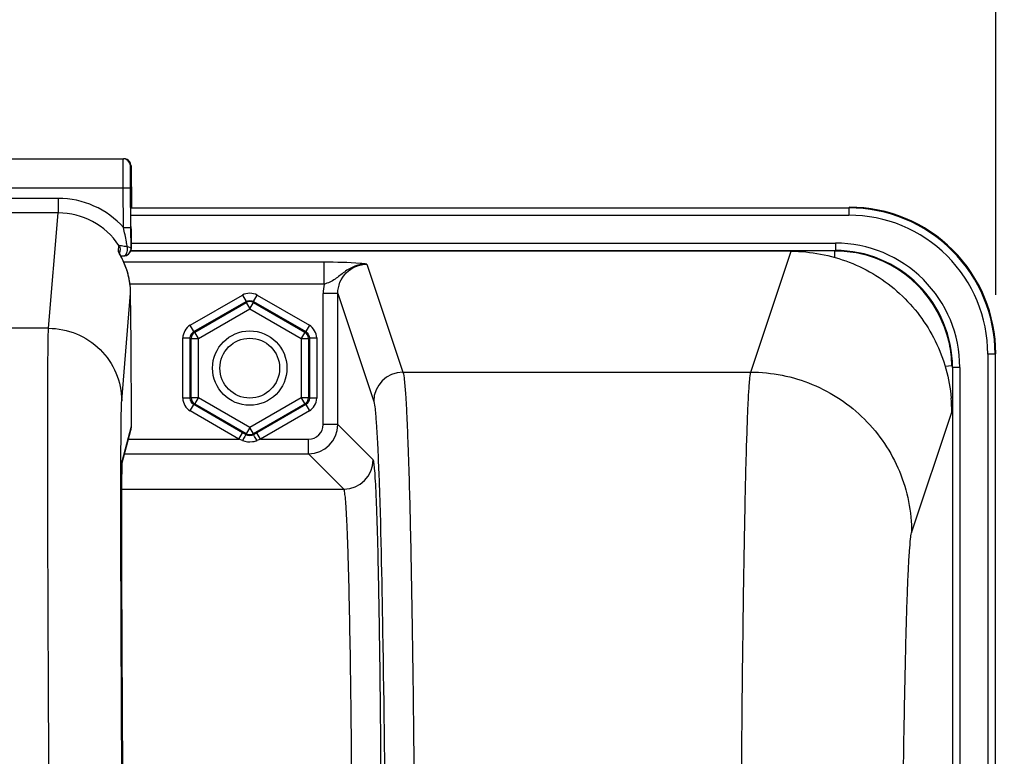
# Model space of a CAD drawing. Units: millimetres. Extents: x 0 to 594, y -24 to 420.
# Drawn here: x 208 to 224, y 316 to 329 of the extents above; entities that cross this region are included whole.
import ezdxf

# ---------------------------------------------------------------- set-up
doc = ezdxf.new("R2010")
doc.units = ezdxf.units.MM
doc.header["$LTSCALE"] = 32.67
doc.layers.get('0').update_dxf_attribs({"linetype": 'CONTINUOUS'})
doc.layers.add('SOLIDES', color=7, linetype='CONTINUOUS')
doc.styles.get("Standard").update_dxf_attribs({"font": 'txt', "width": 0.85})
doc.dimstyles.new('DIMSTYLE_5', dxfattribs={"dimtxt": 3.5, "dimasz": 3.5, "dimexe": 0.18, "dimexo": 0.0625, "dimgap": 0.09, "dimtad": 1, "dimdec": 4, "dimlfac": 4, "dimdsep": 46, "dimtxsty": 'STANDARD', "dimblk": '_FILLED', "dimblk1": '_FILLED', "dimblk2": '_FILLED', "dimcen": 0.09, "dimclrt": 5, "dimadec": 0, "dimazin": 0, "dimtp": 0.0001, "dimtm": 0.0001, "dimtfac": 1, "dimtdec": 4, "dimtofl": 0, "dimtmove": 0, "dimatfit": 3, "dimldrblk": '_FILLED', "dimfxl": 1, "dimtolj": 1, "dimarcsym": 0})

# ---------------------------------------------------------------- blocks, each defined once
blk = doc.blocks.new('_FILLED')
at = {"color": 0, "linetype": 'BYBLOCK'}
blk.add_solid([(0, 0), (-1, 0.2143), (-1, -0.2143)], dxfattribs=at)
blk = doc.blocks.new('*D11')
at = {"color": 2, "linetype": 'CONTINUOUS'}
for p, q in [((163.719, 367.13), (163.719, 375.866)), ((224.219, 324.192), (224.219, 375.866)), ((163.719, 374.366), (193.969, 374.366)), ((224.219, 374.366), (193.969, 374.366)), ((163.719, 324.192), (163.719, 363.276))]:
    blk.add_line(p, q, dxfattribs=at)
at = {"color": 2, "linetype": 'CONTINUOUS', "xscale": 3.5, "yscale": 3.5, "zscale": 3.5, "rotation": 180}
blk.add_blockref('_FILLED', (163.719, 374.366), dxfattribs=at)
at = {"color": 2, "linetype": 'CONTINUOUS', "xscale": 3.5, "yscale": 3.5, "zscale": 3.5}
blk.add_blockref('_FILLED', (224.219, 374.366), dxfattribs=at)
at = {"color": 5, "linetype": 'CONTINUOUS', "insert": (193.969, 378.741), "char_height": 3.5, "width": 8.925, "attachment_point": 2, "line_spacing_factor": 0.9}
blk.add_mtext('242', dxfattribs=at)
blk = doc.blocks.new('*D14')
at = {"color": 2, "linetype": 'CONTINUOUS'}
for p, q in [((91.969, 311.755), (91.969, 385.66)), ((238.969, 267.009), (238.969, 385.66)), ((91.969, 384.16), (165.469, 384.16)), ((238.969, 384.16), (165.469, 384.16))]:
    blk.add_line(p, q, dxfattribs=at)
at = {"color": 2, "linetype": 'CONTINUOUS', "xscale": 3.5, "yscale": 3.5, "zscale": 3.5, "rotation": 180}
blk.add_blockref('_FILLED', (91.969, 384.16), dxfattribs=at)
at = {"color": 2, "linetype": 'CONTINUOUS', "xscale": 3.5, "yscale": 3.5, "zscale": 3.5}
blk.add_blockref('_FILLED', (238.969, 384.16), dxfattribs=at)
at = {"color": 5, "linetype": 'CONTINUOUS', "insert": (165.469, 388.535), "char_height": 3.5, "width": 8.925, "attachment_point": 2, "line_spacing_factor": 0.9}
blk.add_mtext('588', dxfattribs=at)

msp = doc.modelspace()

# ---------------------------------------------------------------- linework, layer by layer
at = {"color": 9, "linetype": 'CONTINUOUS'}
for p, q in [((209.436875, 325.681019), (221.708027, 325.681019)), ((221.708027, 325.681019), (221.718975, 325.691966)), ((221.708027, 325.681019), (221.708027, 325.556038)), ((209.436875, 325.556038), (221.708027, 325.556038)), ((209.440261, 325.077895), (221.479846, 325.077895)), ((221.479846, 325.077895), (221.479846, 324.952914)), ((209.439025, 324.952914), (221.479479, 324.952914)), ((220.03175, 322.873475), (220.719803, 324.939311)), ((224.207646, 323.1814), (224.082666, 323.1814)), ((224.082666, 323.1814), (224.082666, 304.702914)), ((224.207646, 323.1814), (224.218594, 323.192347)), ((224.207646, 323.1814), (224.207646, 304.827895)), ((223.604522, 322.953218), (223.479541, 322.953218)), ((223.479541, 322.953218), (223.479541, 304.827895)), ((223.604522, 322.953218), (223.604522, 304.702914)), ((222.781324, 320.12722), (223.467721, 322.190053))]:
    msp.add_line(p, q, dxfattribs=at)
at = {"color": 7, "linetype": 'CONTINUOUS'}
msp.add_line((220.719803, 324.939311), (209.439025, 324.939311), dxfattribs=at)
at = {"color": 9, "linetype": 'CONTINUOUS'}
msp.add_circle((211.468594, 322.941966), 0.636046, dxfattribs=at)
at = {"color": 7, "linetype": 'CONTINUOUS'}
msp.add_circle((211.468594, 322.941966), 0.511055, dxfattribs=at)
at = {"color": 9, "linetype": 'CONTINUOUS'}
for centre, radius, start, end in [((221.708128, 323.1815), 2.499515, 359.9976959, 90.0023041), ((221.708177, 323.181549), 2.374489, 359.9963922, 90.0036078), ((221.479961, 322.953343), 2.124552, 359.9966352, 90.0030862), ((221.480021, 322.953396), 1.999516, 359.994925, 90.0155202)]:
    msp.add_arc(centre, radius, start, end, dxfattribs=at)
at = {"color": 7, "linetype": 'CONTINUOUS'}
for centre, radius, start, end in [((221.719124, 323.192496), 2.499463, 359.9965757, 90.0034243), ((220.717825, 322.187727), 2.749892, 0.0345589, 5.0415502)]:
    msp.add_arc(centre, radius, start, end, dxfattribs=at)
msp.add_open_spline([(220.719803, 324.939311), (221.057654, 324.939311), (221.739928, 324.811828), (222.619138, 324.263465), (223.241287, 323.434692), (223.427408, 322.766034), (223.457079, 322.429383)], degree=3, knots=[0, 0, 0, 0, 0.249998417, 0.499953232, 0.749923913, 1, 1, 1, 1], dxfattribs=at)
at = {"color": 9, "linetype": 'CONTINUOUS'}
for points, knots in [([(219.849785, 309.141862), (219.849786, 310.006688), (219.852004, 311.705219), (219.861902, 314.176479), (219.878004, 316.466835), (219.899451, 318.494128), (219.925825, 320.185383), (219.951491, 321.356001), (219.976302, 322.079761), (219.991696, 322.451605), (220.010326, 322.702631), (220.020492, 322.831209), (220.031749, 322.873475)], [0, 0, 0, 0, 0.188895281, 0.370993089, 0.539775674, 0.689168151, 0.813812737, 0.909237558, 0.944879949, 0.972029725, 0.990446602, 1, 1, 1, 1]), ([(220.031743, 322.873451), (220.389236, 322.873125), (221.111811, 322.72979), (222.024976, 322.118401), (222.637365, 321.206336), (222.780997, 320.484311), (222.781324, 320.12722)], [0, 0, 0, 0, 0.250140968, 0.500198887, 0.750140425, 1, 1, 1, 1]), ([(222.599367, 309.142295), (222.599368, 310.501089), (222.605439, 312.47808), (222.627581, 315.002116), (222.649039, 316.623897), (222.675397, 317.976822), (222.701095, 318.913339), (222.725858, 319.492225), (222.74134, 319.789889), (222.759805, 319.990518), (222.770219, 320.093832), (222.781324, 320.12722)], [0, 0, 0, 0, 0.370945811, 0.539706854, 0.68908141, 0.813715119, 0.909139965, 0.944789565, 0.971953305, 0.990394169, 1, 1, 1, 1])]:
    msp.add_open_spline(points, degree=3, knots=knots, dxfattribs=at)
at = {"layer": 'SOLIDES', "color": 7, "linetype": 'CONTINUOUS'}
for p, q in [((178.622658, 326.521132), (209.31453, 326.521132)), ((209.439524, 326.397193), (209.445509, 325.691966)), ((209.43704, 325.34437), (209.431287, 326.022193)), ((209.435658, 325.875859), (209.435696, 325.884485)), ((209.435659, 325.848123), (209.435658, 325.875859)), ((209.435696, 325.884485), (209.435734, 325.888253)), ((209.439775, 324.98628), (209.43704, 325.34437)), ((209.440956, 325.101339), (209.43928, 325.363736)), ((209.247556, 324.890837), (209.253267, 324.959714)), ((209.439025, 324.971492), (209.43935, 324.974848)), ((209.43935, 324.974848), (209.439775, 324.98628)), ((209.440262, 324.985795), (209.43935, 324.974848)), ((209.441073, 325.046641), (209.440956, 325.101339)), ((209.440975, 325.010093), (209.441073, 325.046641)), ((209.264496, 324.858552), (209.243666, 324.898284)), ((209.252424, 324.88095), (209.24738, 324.890391)), ((209.263988, 324.858267), (209.277917, 324.858847)), ((209.27005, 324.847808), (209.264496, 324.858552)), ((209.275977, 324.836189), (209.27005, 324.847808)), ((209.282238, 324.823713), (209.275977, 324.836189)), ((209.277917, 324.858847), (209.318653, 324.860278)), ((209.439864, 323.382972), (209.432743, 324.221974)), ((223.353986, 322.975673), (223.469463, 322.985689)), ((209.446489, 321.947916), (209.44666, 322.160656)), ((209.289256, 321.325185), (209.437723, 321.881303)), ((211.366511, 321.824489), (211.346153, 321.836246)), ((211.406104, 321.801599), (211.366511, 321.824489)), ((211.591035, 321.836246), (211.531084, 321.801599)), ((209.28666, 321.227902), (209.287381, 321.263936)), ((209.287381, 321.263936), (209.288005, 321.289049)), ((209.288005, 321.289049), (209.288417, 321.302918)), ((209.288417, 321.302918), (209.288818, 321.314524)), ((209.289197, 321.323881), (209.289458, 321.329409)), ((209.289458, 321.329409), (209.289614, 321.332367)), ((209.289614, 321.332367), (209.289751, 321.334722)), ((209.289751, 321.334722), (209.289861, 321.336428)), ((209.284767, 321.082265), (209.285673, 321.163233)), ((209.285673, 321.163233), (209.28666, 321.227902)), ((209.283168, 320.843217), (209.283892, 320.973564)), ((209.283892, 320.973564), (209.284767, 321.082265)), ((209.282572, 320.674839), (209.283168, 320.843217)), ((209.282203, 320.477577), (209.282572, 320.674839)), ((209.282087, 320.249931), (209.282203, 320.477577)), ((209.282247, 319.990468), (209.282087, 320.249931)), ((209.28271, 319.697361), (209.282247, 319.990468)), ((209.283585, 319.339365), (209.28271, 319.697361)), ((209.284887, 318.936574), (209.283585, 319.339365)), ((209.286659, 318.486219), (209.284887, 318.936574)), ((209.289348, 317.903912), (209.286659, 318.486219)), ((209.292292, 317.342112), (209.289348, 317.903912)), ((209.295861, 316.725096), (209.292292, 317.342112)), ((209.30011, 316.050712), (209.295861, 316.725096))]:
    msp.add_line(p, q, dxfattribs=at)
at = {"layer": 'SOLIDES', "color": 9, "linetype": 'CONTINUOUS'}
for p, q in [((209.429907, 326.397193), (209.439524, 326.397193)), ((178.630895, 326.021132), (209.306293, 326.021132)), ((209.306293, 326.021132), (209.431287, 326.022193)), ((209.312046, 325.343319), (209.306293, 326.021132)), ((208.194029, 325.844093), (179.743159, 325.844093)), ((208.194029, 325.844093), (208.194029, 325.594436)), ((209.435667, 325.842619), (209.435714, 325.827068)), ((209.435714, 325.827068), (209.435748, 325.818049)), ((209.435748, 325.818049), (209.435758, 325.815634)), ((209.435758, 325.815634), (209.435782, 325.809857)), ((209.435782, 325.809857), (209.435908, 325.784036)), ((209.442565, 325.897193), (209.435954, 325.897193)), ((209.435908, 325.784036), (209.436045, 325.760071)), ((209.436045, 325.760071), (209.436203, 325.73527)), ((208.193981, 325.594436), (179.743201, 325.594436)), ((208.029756, 323.622446), (208.193981, 325.594436)), ((209.312046, 325.343309), (209.43704, 325.34437)), ((209.439599, 325.324369), (209.439779, 325.301106)), ((209.224172, 324.938323), (209.232513, 325.038953)), ((209.440682, 324.997167), (209.439775, 324.98628)), ((209.440262, 324.985795), (209.440682, 324.997167)), ((221.468899, 324.837053), (221.468899, 324.943279)), ((212.739547, 324.75096), (209.316172, 324.75096)), ((212.739546, 324.376473), (212.739547, 324.75096)), ((213.472347, 324.719919), (214.087338, 322.873451)), ((212.739547, 324.376473), (209.425483, 324.376472)), ((209.279696, 322.384763), (209.432742, 324.221974)), ((210.449792, 323.674488), (211.343613, 324.190536)), ((211.343613, 324.190536), (211.406104, 324.082299)), ((211.531084, 324.082299), (211.593575, 324.190536)), ((211.593575, 324.190536), (212.487396, 323.674488)), ((212.72292, 321.977971), (212.72292, 324.219233)), ((212.972882, 324.219233), (212.72292, 324.219233)), ((212.972882, 321.977971), (212.972882, 324.21919)), ((212.972882, 324.21919), (213.587414, 322.374136)), ((210.512282, 323.566251), (211.406104, 324.082299)), ((210.528941, 323.556633), (211.406104, 324.063063)), ((210.591431, 323.448396), (211.468594, 323.954827)), ((211.406104, 324.082299), (211.406104, 324.063063)), ((211.406104, 324.063063), (211.468594, 323.954827)), ((211.468594, 323.954827), (211.531084, 324.063063)), ((211.468594, 323.954827), (212.345757, 323.448396)), ((211.531084, 324.082299), (211.531084, 324.063063)), ((211.531084, 324.082299), (212.424906, 323.566251)), ((211.531084, 324.063063), (212.408247, 323.556633)), ((208.029756, 323.622446), (179.907432, 323.622446)), ((210.512282, 323.566251), (210.449792, 323.674488)), ((212.487396, 323.674488), (212.424906, 323.566251)), ((210.324811, 322.425918), (210.324811, 323.458014)), ((210.324811, 323.458014), (210.449792, 323.458014)), ((210.449792, 322.425918), (210.449792, 323.458014)), ((210.449792, 323.458014), (210.46645, 323.448396)), ((210.46645, 322.435536), (210.46645, 323.448396)), ((210.46645, 323.448396), (210.591431, 323.448396)), ((210.512282, 323.566251), (210.528941, 323.556633)), ((210.591431, 323.448396), (210.528941, 323.556633)), ((210.591431, 322.435536), (210.591431, 323.448396)), ((212.408247, 323.556633), (212.345757, 323.448396)), ((212.345757, 323.448396), (212.345757, 322.435536)), ((212.345757, 323.448396), (212.470738, 323.448396)), ((212.424906, 323.566251), (212.408247, 323.556633)), ((212.487396, 323.458014), (212.470738, 323.448396)), ((212.470738, 323.448396), (212.470738, 322.435536)), ((212.487396, 323.458014), (212.487396, 322.425918)), ((212.487396, 323.458014), (212.612377, 323.458014)), ((212.612377, 323.458014), (212.612377, 322.425918)), ((214.087338, 322.873451), (220.03175, 322.873475)), ((210.449792, 322.425918), (210.46645, 322.435536)), ((210.591431, 322.435536), (210.46645, 322.435536)), ((210.528941, 322.327299), (210.591431, 322.435536)), ((211.468594, 321.929106), (210.591431, 322.435536)), ((212.345757, 322.435536), (211.468594, 321.929106)), ((212.470738, 322.435536), (212.345757, 322.435536)), ((212.345757, 322.435536), (212.408247, 322.327299)), ((212.487396, 322.425918), (212.470738, 322.435536)), ((210.449792, 322.425918), (210.324811, 322.425918)), ((210.449792, 322.209445), (210.512282, 322.317682)), ((210.512282, 322.317682), (210.528941, 322.327299)), ((211.346153, 321.836246), (210.512282, 322.317682)), ((211.406104, 321.820869), (210.528941, 322.327299)), ((212.408247, 322.327299), (211.531084, 321.820869)), ((212.424906, 322.317682), (211.591035, 321.836246)), ((212.424906, 322.317682), (212.408247, 322.327299)), ((212.424906, 322.317682), (212.487396, 322.209445)), ((212.612377, 322.425918), (212.487396, 322.425918)), ((209.446654, 322.161817), (209.44666, 322.160656)), ((209.44666, 322.160656), (209.446654, 322.161817)), ((211.283662, 321.728009), (210.449792, 322.209445)), ((212.487396, 322.209445), (211.653526, 321.728009)), ((209.292145, 321.370968), (209.446483, 321.949077)), ((209.446483, 321.949077), (209.446489, 321.947916)), ((211.468594, 321.929106), (211.406104, 321.820869)), ((211.531084, 321.820869), (211.468594, 321.929106)), ((212.972882, 321.977971), (212.72292, 321.977971)), ((213.577595, 321.373258), (212.972882, 321.977971)), ((211.283662, 321.728009), (211.346153, 321.836246)), ((211.406104, 321.801599), (211.406104, 321.820869)), ((211.531084, 321.801599), (211.531084, 321.820869)), ((211.653526, 321.728009), (211.591035, 321.836246)), ((209.396799, 321.728009), (211.283662, 321.728009)), ((211.344128, 321.704751), (211.283662, 321.728009)), ((211.653526, 321.728009), (211.593577, 321.704913)), ((211.653526, 321.728009), (212.472958, 321.728009)), ((212.472958, 321.478048), (212.472958, 321.728009)), ((209.330066, 321.478048), (212.472958, 321.478048)), ((213.077662, 320.873344), (212.472958, 321.478048)), ((209.266805, 321.306807), (209.26689, 321.338458)), ((209.288469, 321.310995), (209.289607, 321.340934)), ((209.283311, 320.873344), (213.077662, 320.873344))]:
    msp.add_line(p, q, dxfattribs=at)
at = {"layer": 'SOLIDES', "color": 7, "linetype": 'CONTINUOUS'}
for points in [[(209.435734, 325.888253), (209.435762, 325.890008), (209.435764, 325.89012)], [(209.440261, 324.985795), (209.440353, 324.986958), (209.440463, 324.988564), (209.440546, 324.989977), (209.440608, 324.99122), (209.440654, 324.992278), (209.440692, 324.993283), (209.440726, 324.994264), (209.440779, 324.996137)], [(209.243666, 324.898284), (209.241127, 324.90322), (209.240093, 324.90526), (209.239217, 324.907015), (209.238522, 324.908429), (209.238169, 324.909159)], [(209.425504, 324.346809), (209.42499, 324.351528), (209.423301, 324.366027), (209.421463, 324.380392), (209.419482, 324.394617), (209.417362, 324.408695), (209.415111, 324.422625), (209.412732, 324.4364), (209.410234, 324.450017), (209.407621, 324.463474), (209.404898, 324.476766), (209.402071, 324.489889), (209.399145, 324.502839), (209.396125, 324.515615), (209.393017, 324.528213), (209.389826, 324.540632), (209.386559, 324.552871), (209.383221, 324.564928), (209.379818, 324.576799), (209.376355, 324.588483), (209.372838, 324.599979), (209.369272, 324.611285), (209.365663, 324.622399), (209.362015, 324.633321), (209.358335, 324.644049), (209.354626, 324.654582), (209.350895, 324.664922), (209.347146, 324.675065), (209.343385, 324.685012), (209.339617, 324.694764), (209.335846, 324.704318), (209.332078, 324.713673), (209.328318, 324.722832), (209.32457, 324.731793), (209.320839, 324.740556), (209.317128, 324.749121), (209.313444, 324.757486), (209.309791, 324.765652), (209.306173, 324.773619), (209.302595, 324.781383), (209.299063, 324.788945), (209.295581, 324.796305), (209.292153, 324.803462), (209.288783, 324.810416), (209.282238, 324.823713)], [(209.288818, 321.314524), (209.289105, 321.321753), (209.289197, 321.323881)], [(209.289861, 321.336428), (209.289934, 321.337457), (209.289938, 321.337511)]]:
    msp.add_lwpolyline(points, dxfattribs=at)
for centre, radius, start, end in [((209.304899, 326.396119), 0.125013, 0.492243, 89.9933435), ((209.314515, 326.396432), 0.1247, 85.083325, 89.9930984), ((209.314452, 326.395603), 0.125531, 75.2802285, 85.0871349), ((209.314525, 326.396129), 0.125004, 20.4450282, 75.2516329), ((209.313612, 326.395964), 0.125917, 0.5593933, 20.3704441), ((209.318537, 325.895779), 0.123972, 341.0124932, 342.4094171), ((209.316654, 325.89627), 0.125915, 342.4553661, 0.4200767), ((209.314784, 324.985218), 0.124998, 271.7838137, 349.2683825), ((209.314978, 324.985237), 0.124803, 294.5598904, 353.6770887), ((209.313902, 324.985351), 0.125884, 349.2641853, 353.6788385), ((210.099498, 325.364211), 0.974844, 207.2783298, 207.9413827), ((213.078976, 326.944451), 4.347446, 207.9405756, 208.1950788), ((209.314697, 324.985931), 0.12555, 279.7286352, 294.5451504), ((221.468886, 322.934611), 2.008668, 78.1010099, 89.9622146), ((221.470496, 322.943892), 1.999255, 12.0364019, 78.0913006), ((208.154998, 324.210396), 1.277805, 1.7066904, 6.1356134), ((208.180062, 324.211311), 1.252725, 0.487713, 1.6990121), ((221.463474, 322.942278), 2.006459, 1.2397106, 12.039652), ((209.18626, 321.948253), 0.260225, 344.9977259, 0.1814577), ((211.468964, 321.928581), 0.124342, 293.3723497, 299.9733296)]:
    msp.add_arc(centre, radius, start, end, dxfattribs=at)
at = {"layer": 'SOLIDES', "color": 9, "linetype": 'CONTINUOUS'}
for centre, radius, start, end in [((208.19385, 324.345277), 1.498816, 41.7504115, 89.9931612), ((174.723411, 325.372864), 34.723545, 0.5265952, 0.7751499), ((208.193784, 324.345504), 1.248931, 33.7268146, 89.9909411), ((209.12003, 324.868603), 0.125326, 22.0524568, 33.8009274), ((209.12023, 324.868664), 0.125117, 17.979119, 22.0610531), ((209.317617, 324.892751), 0.032488, 271.8609934, 278.2736163), ((213.477228, 324.218969), 0.754308, 167.9476227, 179.9799702), ((214.087584, 322.37328), 0.500171, 90.02824, 179.9019114), ((212.472881, 321.978048), 0.5, 270.0087401, 359.9912599), ((212.472971, 321.977959), 0.249949, 269.9970452, 0.0029548), ((211.481939, 321.994525), 0.310384, 287.0867131, 291.0804304), ((209.042006, 321.368892), 0.250147, 352.7648752, 0.4755093), ((213.077487, 321.373442), 0.500108, 270.0210626, 359.9789373)]:
    msp.add_arc(centre, radius, start, end, dxfattribs=at)
for points, knots in [([(209.306293, 326.021132), (209.306086, 326.053647), (209.305702, 326.117427), (209.305214, 326.21002), (209.304825, 326.295363), (209.304582, 326.37014), (209.304419, 326.424582), (209.304472, 326.460632), (209.304343, 326.481716), (209.304796, 326.49774), (209.303967, 326.510663), (209.305684, 326.516004), (209.304108, 326.521121), (209.304913, 326.521132)], [0, 0, 0, 0, 0.19508716, 0.382677491, 0.55556214, 0.707096943, 0.831458231, 0.881905722, 0.923866921, 0.956924024, 0.98077249, 0.995168469, 1, 1, 1, 1]), ([(209.431287, 326.022193), (209.430881, 326.070027), (209.430355, 326.13947), (209.42982, 326.227864), (209.429572, 326.283948), (209.429422, 326.324779), (209.429455, 326.351817), (209.42937, 326.367629), (209.429707, 326.379652), (209.429143, 326.389335), (209.430391, 326.393359), (209.429302, 326.39718), (209.429907, 326.397193)], [0, 0, 0, 0, 0.382670077, 0.555554929, 0.707089091, 0.831449218, 0.881894255, 0.923854179, 0.956913217, 0.98076358, 0.995159337, 1, 1, 1, 1]), ([(209.435954, 325.897193), (209.434774, 325.897185), (209.436377, 325.892702), (209.435461, 325.888965), (209.435881, 325.879209), (209.435501, 325.864056), (209.435648, 325.850406), (209.435667, 325.842619)], [0, 0, 0, 0, 0.064868827, 0.145380591, 0.257325438, 0.571985164, 1, 1, 1, 1]), ([(209.443778, 325.842621), (209.443665, 325.850408), (209.44358, 325.864058), (209.442943, 325.879211), (209.443198, 325.888965), (209.442217, 325.892705), (209.443746, 325.897183), (209.442565, 325.897193)], [0, 0, 0, 0, 0.427961769, 0.742604911, 0.854554906, 0.935080138, 1, 1, 1, 1]), ([(209.375021, 325.019663), (209.370225, 325.046423), (209.350216, 325.154501), (209.328431, 325.262238), (209.312042, 325.343323)], [0, 0, 0, 0, 0.247352172, 1, 1, 1, 1]), ([(209.439779, 325.301106), (209.439992, 325.272883), (209.440595, 325.182858), (209.441175, 325.092832), (209.441054, 325.03103)], [0, 0, 0, 0, 0.313511556, 1, 1, 1, 1]), ([(209.232512, 325.038951), (209.232359, 325.039995), (209.237996, 325.041354), (209.245002, 325.040477), (209.259344, 325.039352), (209.284715, 325.035483), (209.324122, 325.028899), (209.357089, 325.022912), (209.375021, 325.019663)], [0, 0, 0, 0, 0.021870801, 0.081372128, 0.177304145, 0.303467453, 0.622133455, 1, 1, 1, 1]), ([(209.364666, 324.903443), (209.368123, 324.911742), (209.379595, 324.949333), (209.380037, 324.989904), (209.37502, 325.019661)], [0, 0, 0, 0, 0.229541626, 1, 1, 1, 1]), ([(209.37502, 325.019661), (209.390953, 325.015876), (209.414215, 325.013158), (209.439595, 324.995046), (209.439775, 324.986281)], [0, 0, 0, 0, 0.65134013, 1, 1, 1, 1]), ([(209.441054, 325.03103), (209.441045, 325.026591), (209.440903, 325.015309), (209.441249, 325.003993), (209.440682, 324.997167)], [0, 0, 0, 0, 0.393183971, 1, 1, 1, 1]), ([(209.322292, 324.860602), (209.326532, 324.861217), (209.346435, 324.868465), (209.358374, 324.888342), (209.364666, 324.903443)], [0, 0, 0, 0, 0.207533211, 1, 1, 1, 1]), ([(213.472349, 324.719916), (213.402775, 324.720719), (213.262884, 324.69553), (213.083138, 324.591303), (212.931848, 324.452983), (212.805682, 324.395333), (212.739546, 324.376473)], [0, 0, 0, 0, 0.254042537, 0.504882972, 0.748901956, 1, 1, 1, 1]), ([(213.472347, 324.719919), (213.434217, 324.724784), (213.190659, 324.747963), (212.945672, 324.750984), (212.739547, 324.75096)], [0, 0, 0, 0, 0.157175018, 1, 1, 1, 1]), ([(212.972882, 324.21919), (212.972829, 324.346872), (213.078881, 324.612936), (213.344814, 324.719977), (213.472347, 324.719919)], [0, 0, 0, 0, 0.500291819, 1, 1, 1, 1]), ([(208.081679, 309.142249), (208.074607, 310.054139), (208.061452, 311.845175), (208.044532, 314.451038), (208.031126, 316.866236), (208.021716, 319.004006), (208.017103, 320.576061), (208.015991, 321.638383), (208.016261, 322.270985), (208.017867, 322.785404), (208.019884, 323.177096), (208.024098, 323.442358), (208.026287, 323.57687), (208.029756, 323.622446)], [0, 0, 0, 0, 0.188926403, 0.371067639, 0.539880823, 0.689302196, 0.813964304, 0.865571903, 0.909389304, 0.945022281, 0.972150477, 0.990530492, 1, 1, 1, 1]), ([(208.029756, 323.622443), (208.191435, 323.622406), (208.518223, 323.558121), (208.932196, 323.28325), (209.211075, 322.872186), (209.278285, 322.546234), (209.279696, 322.384763)], [0, 0, 0, 0, 0.250147079, 0.500221072, 0.750165802, 1, 1, 1, 1]), ([(214.087338, 322.873451), (214.100761, 322.831627), (214.113242, 322.702594), (214.135506, 322.451784), (214.154143, 322.079757), (214.183982, 321.35613), (214.214928, 320.185483), (214.246684, 318.494287), (214.272522, 316.467029), (214.291918, 314.176688), (214.303839, 311.705509), (214.306513, 310.007039), (214.306513, 309.142295)], [0, 0, 0, 0, 0.009593328, 0.028030243, 0.055188838, 0.090837231, 0.18626312, 0.310900579, 0.460282679, 0.629049053, 0.811137287, 1, 1, 1, 1]), ([(209.26689, 321.338458), (209.267269, 321.474914), (209.268318, 321.715468), (209.270448, 322.027028), (209.274344, 322.239287), (209.276601, 322.347606), (209.279696, 322.384763)], [0, 0, 0, 0, 0.391201196, 0.689666373, 0.893108138, 1, 1, 1, 1]), ([(213.587414, 322.374136), (213.601007, 322.333322), (213.61358, 322.206726), (213.636098, 321.960766), (213.654846, 321.595484), (213.666958, 321.31352), (213.67296, 321.15334)], [0, 0, 0, 0, 0.105377383, 0.308277338, 0.607352171, 1, 1, 1, 1]), ([(211.406104, 321.801601), (211.403007, 321.802115), (211.397129, 321.787692), (211.374592, 321.762527), (211.357243, 321.728276), (211.343613, 321.704913)], [0, 0, 0, 0, 0.081670726, 0.296249143, 1, 1, 1, 1]), ([(211.593575, 321.704913), (211.579964, 321.728243), (211.562688, 321.762222), (211.540055, 321.787807), (211.534247, 321.801965), (211.531101, 321.801604)], [0, 0, 0, 0, 0.702827972, 0.917596129, 1, 1, 1, 1]), ([(209.302613, 312.872519), (209.290704, 314.554417), (209.274177, 317.36582), (209.263883, 320.177291), (209.266805, 321.306807)], [0, 0, 0, 0, 0.598244383, 1, 1, 1, 1]), ([(209.282074, 320.272527), (209.282079, 320.497725), (209.283219, 320.843864), (209.284679, 321.190086), (209.288469, 321.310995)], [0, 0, 0, 0, 0.65054839, 1, 1, 1, 1]), ([(209.289607, 321.340934), (209.289785, 321.344679), (209.290473, 321.354673), (209.290521, 321.36488), (209.292145, 321.370968)], [0, 0, 0, 0, 0.373073609, 1, 1, 1, 1]), ([(213.67296, 321.15334), (213.706834, 320.24944), (213.751235, 318.049796), (213.776295, 315.850078), (213.786413, 314.554755)], [0, 0, 0, 0, 0.411171214, 1, 1, 1, 1]), ([(213.220525, 314.455132), (213.218906, 314.888104), (213.214445, 315.726668), (213.203751, 316.931667), (213.189593, 318.020662), (213.172321, 318.96234), (213.155185, 319.642542), (213.139329, 320.092991), (213.128463, 320.35542), (213.115831, 320.562738), (213.107015, 320.718864), (213.090982, 320.811391), (213.087931, 320.86366), (213.077661, 320.873344)], [0, 0, 0, 0, 0.202237028, 0.391686937, 0.562862963, 0.710925969, 0.831628021, 0.880616141, 0.921541513, 0.954118702, 0.978125308, 0.99340718, 1, 1, 1, 1]), ([(209.323731, 312.917738), (209.311722, 314.33711), (209.294167, 316.788684), (209.282051, 319.240311), (209.282074, 320.272527)], [0, 0, 0, 0, 0.578969113, 1, 1, 1, 1])]:
    msp.add_open_spline(points, degree=3, knots=knots, dxfattribs=at)
for points in [[(209.232512, 325.038952), (209.247718, 325.016274), (209.255415, 324.986933), (209.253265, 324.959714)], [(211.593575, 324.190536), (211.521412, 324.232187), (211.415772, 324.232195), (211.343613, 324.190536)], [(211.406104, 324.082299), (211.442179, 324.103135), (211.495008, 324.103133), (211.531084, 324.082299)], [(210.449792, 323.674488), (210.377639, 323.632819), (210.324812, 323.541335), (210.324811, 323.458014)], [(212.612377, 323.458014), (212.612367, 323.541335), (212.559553, 323.632826), (212.487396, 323.674488)], [(210.449792, 323.458014), (210.449785, 323.499675), (210.476201, 323.545424), (210.512282, 323.566251)], [(212.424906, 323.566251), (212.460988, 323.545427), (212.4874, 323.499675), (212.487396, 323.458014)], [(210.46645, 322.435536), (210.466458, 322.393876), (210.492865, 322.348136), (210.528941, 322.327299)], [(210.324811, 322.425918), (210.324821, 322.342598), (210.377635, 322.251106), (210.449792, 322.209445)], [(210.512282, 322.317682), (210.4762, 322.338506), (210.449788, 322.384258), (210.449792, 322.425918)], [(212.487396, 322.425918), (212.487403, 322.384258), (212.460987, 322.338508), (212.424906, 322.317682)], [(212.487396, 322.209445), (212.559549, 322.251114), (212.612376, 322.342598), (212.612377, 322.425918)], [(211.531084, 321.801601), (211.495039, 321.780713), (211.442145, 321.780706), (211.406104, 321.801601)], [(211.344128, 321.704751), (211.397254, 321.684265), (211.45732, 321.678322), (211.513831, 321.685285)], [(211.513831, 321.685285), (211.533885, 321.687756), (211.553823, 321.691898), (211.573135, 321.697841)]]:
    msp.add_open_spline(points, degree=3, dxfattribs=at)
at = {"layer": 'SOLIDES', "color": 7, "linetype": 'CONTINUOUS'}
for points, knots in [([(209.233066, 324.917427), (209.230702, 324.922022), (209.227778, 324.92874), (209.223972, 324.93591), (209.224172, 324.938323)], [0, 0, 0, 0, 0.680882041, 1, 1, 1, 1]), ([(209.425484, 324.346971), (209.41395, 324.454411), (209.370306, 324.639771), (209.290037, 324.81041), (209.252424, 324.88095)], [0, 0, 0, 0, 0.574776307, 1, 1, 1, 1]), ([(209.446654, 322.161817), (209.446712, 322.233787), (209.445705, 322.640846), (209.442706, 323.047896), (209.439863, 323.382972)], [0, 0, 0, 0, 0.17680448, 1, 1, 1, 1]), ([(213.720448, 314.553963), (213.71883, 315.013966), (213.714369, 315.904888), (213.703676, 317.185132), (213.68952, 318.342141), (213.672246, 319.342652), (213.655121, 320.065354), (213.639249, 320.543983), (213.628421, 320.822806), (213.615694, 321.043173), (213.607107, 321.208902), (213.590647, 321.307514), (213.588116, 321.362656), (213.577595, 321.373258)], [0, 0, 0, 0, 0.202241857, 0.391698205, 0.562880907, 0.710950817, 0.831658871, 0.880649326, 0.921577159, 0.954155671, 0.978159939, 0.993432945, 1, 1, 1, 1])]:
    msp.add_open_spline(points, degree=3, knots=knots, dxfattribs=at)
for points in [[(211.531084, 324.063063), (211.495002, 324.083887), (211.442186, 324.083887), (211.406104, 324.063063)], [(210.528941, 323.556633), (210.492865, 323.535797), (210.466458, 323.490057), (210.46645, 323.448396)], [(212.470738, 323.448396), (212.47073, 323.490057), (212.444323, 323.535797), (212.408247, 323.556633)], [(212.408247, 322.327299), (212.444323, 322.348136), (212.47073, 322.393876), (212.470738, 322.435536)], [(211.406104, 321.820869), (211.438546, 321.802146), (211.483911, 321.799575), (211.518291, 321.814442)]]:
    msp.add_open_spline(points, degree=3, dxfattribs=at)

# ---------------------------------------------------------------- dimensions: what is measured, and where the dimension line sits
at = {"color": 2, "linetype": 'CONTINUOUS'}
for base, p1, p2, picture, middle in [((238.968594, 384.160226), (91.968594, 311.755155), (238.968594, 267.009202), '*D14', (161.006094, 386.785226)), ((224.218594, 374.36569), (163.718594, 324.192347), (224.218594, 324.192347), '*D11', (189.506094, 376.99069))]:
    dim = msp.add_linear_dim(base=base, p1=p1, p2=p2, dimstyle='DIMSTYLE_5', dxfattribs=at)
    dim.commit()
    dim.dimension.update_dxf_attribs({"geometry": picture, "text_midpoint": middle, "dimtype": 160})

doc.saveas('drawing.dxf')
